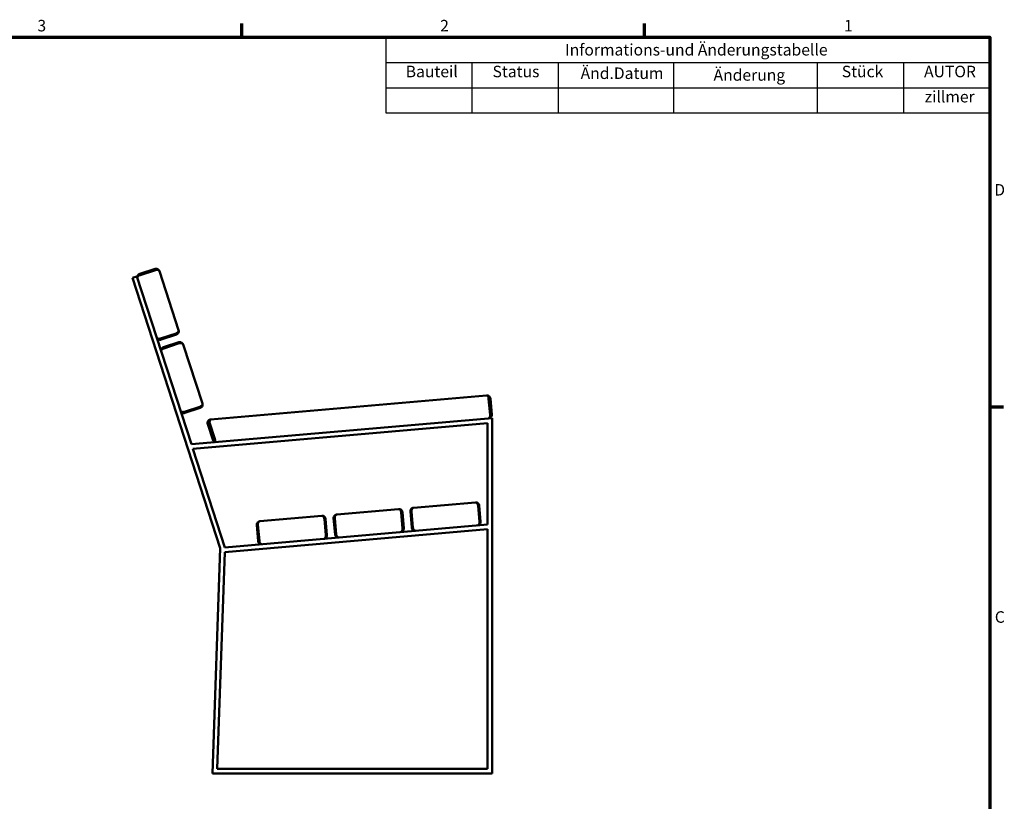
# Model space of a CAD drawing. Units: millimetres. Extents: x 0 to 420, y 0 to 297.
# Drawn here: x 241 to 413, y 154 to 290 of the extents above; entities that cross this region are included whole.
import ezdxf

# ---------------------------------------------------------------- set-up
doc = ezdxf.new("R2010")
doc.units = ezdxf.units.MM
for name, color, linetype, lineweight in [('Rahmen (ISO)', 7, 'Continuous', 70), ('Sichtbar (ISO)', 7, 'Continuous', 50), ('Symbol (ISO)', 7, 'Continuous', 25)]:
    doc.layers.add(name, color=color, linetype=linetype, lineweight=lineweight)
doc.styles.add('Notiztext (DIN)', font='isocpeur.ttf')

# ---------------------------------------------------------------- blocks, each defined once
blk = doc.blocks.new('Ränder Vorgaberahmen')
at = {"layer": 'Rahmen (ISO)'}
for p, q in [((280, 287), (280, 289.4)), ((350, 287), (350, 289.4)), ((410, 222.75), (412.4, 222.75))]:
    blk.add_line(p, q, dxfattribs=at)
at = {"layer": 'Rahmen (ISO)', "flags": 128}
blk.add_lwpolyline([(10, 10), (10, 287), (410, 287), (410, 10), (10, 10)], dxfattribs=at)
at = {"layer": 'Rahmen (ISO)', "char_height": 2, "attachment_point": 7, "style": 'Notiztext (DIN)'}
for s, insert in [('3', (244.47, 287.4)), ('2', (314.47, 287.4)), ('1', (384.67, 287.4)), ('D', (410.77, 258.87)), ('C', (410.87, 184.62))]:
    blk.add_mtext(s, dxfattribs=dict(at, insert=insert))
blk = doc.blocks.new('Ränder Vorgaberahmen (2)')
at = {"layer": 'Rahmen (ISO)'}
for p, q in [((280, 287), (280, 289.4)), ((350, 287), (350, 289.4)), ((410, 222.75), (412.4, 222.75))]:
    blk.add_line(p, q, dxfattribs=at)
at = {"layer": 'Rahmen (ISO)', "flags": 128}
blk.add_lwpolyline([(10, 10), (10, 287), (410, 287), (410, 10), (10, 10)], dxfattribs=at)
at = {"layer": 'Rahmen (ISO)', "char_height": 2, "attachment_point": 7, "style": 'Notiztext (DIN)'}
for s, insert in [('3', (244.47, 287.4)), ('2', (314.47, 287.4)), ('1', (384.67, 287.4)), ('D', (410.77, 258.87)), ('C', (410.87, 184.62))]:
    blk.add_mtext(s, dxfattribs=dict(at, insert=insert))
blk = doc.blocks.new('Informations-und Änderungstabelle')
at = {"layer": 'Symbol (ISO)'}
for p, q in [((305, 287), (410, 287)), ((305, 287), (305, 282.62)), ((410, 287), (410, 282.62)), ((305, 282.62), (410, 282.62)), ((305, 282.62), (305, 278.24)), ((320, 282.62), (320, 278.24)), ((335, 282.62), (335, 278.24)), ((355, 282.62), (355, 278.24)), ((380, 282.62), (380, 278.24)), ((395, 282.62), (395, 278.24)), ((410, 282.62), (410, 278.24)), ((305, 278.24), (410, 278.24)), ((305, 278.24), (305, 273.86)), ((320, 278.24), (320, 273.86)), ((335, 278.24), (335, 273.86)), ((355, 278.24), (355, 273.86)), ((380, 278.24), (380, 273.86)), ((395, 278.24), (395, 273.86)), ((410, 278.24), (410, 273.86)), ((305, 273.86), (410, 273.86))]:
    blk.add_line(p, q, dxfattribs=at)
at = {"layer": 'Symbol (ISO)', "char_height": 2, "attachment_point": 7, "style": 'Notiztext (DIN)'}
for s, insert in [('Informations-und Änderungstabelle', (336.18, 283.21)), ('Bauteil', (308.48, 279.43)), ('Status', (323.57, 279.43)), ('Änd.Datum', (338.88, 279.13)), ('Änderung', (361.98, 278.83)), ('Stück', (384.27, 279.43)), ('AUTOR', (398.57, 279.43)), ('zillmer', (398.67, 275.05))]:
    blk.add_mtext(s, dxfattribs=dict(at, insert=insert))

msp = doc.modelspace()

# ---------------------------------------------------------------- linework, layer by layer
at = {"layer": 'Sichtbar (ISO)'}
for p, q in [((264.91, 246.74), (262.25, 245.87)), ((262.31, 245.68), (264.97, 246.55)), ((260.99, 245.2), (261.75, 245.45)), ((276.26, 198.22), (260.99, 245.2)), ((261.75, 245.45), (271.24, 216.26)), ((269, 236.08), (265.67, 246.35)), ((268.56, 235.52), (265.89, 234.65)), ((265.95, 234.46), (268.62, 235.33)), ((269.05, 234), (266.39, 233.13)), ((266.45, 232.94), (269.11, 233.81)), ((273.14, 223.34), (269.81, 233.61)), ((322.54, 224.76), (274.58, 220.56)), ((322.89, 224.19), (323.14, 221.4)), ((323.44, 221.42), (323.19, 224.21)), ((272.7, 222.77), (270.03, 221.91)), ((270.1, 221.72), (272.76, 222.58)), ((271.24, 216.26), (323.49, 220.83)), ((323.49, 220.83), (323.49, 159.03)), ((271.49, 215.47), (322.69, 219.95)), ((274.06, 219.78), (274.93, 217.1)), ((275.29, 217.21), (274.42, 219.9)), ((322.69, 219.95), (322.69, 202.33)), ((274.93, 217.1), (275.29, 217.21)), ((274.93, 217.1), (275, 216.88)), ((275, 216.88), (275.4, 216.62)), ((275.4, 216.62), (275.29, 217.21)), ((277.06, 198.33), (271.49, 215.47)), ((320.6, 206.16), (309.84, 205.22)), ((321.05, 205.6), (321.29, 202.81)), ((321.49, 202.82), (321.25, 205.61)), ((293.9, 203.82), (283.14, 202.88)), ((307.25, 204.99), (296.49, 204.05)), ((307.7, 204.43), (307.94, 201.64)), ((308.14, 201.66), (307.9, 204.45)), ((309.29, 204.57), (309.54, 201.78)), ((309.74, 201.8), (309.49, 204.59)), ((322.69, 202.33), (277.06, 198.33)), ((282.59, 202.23), (282.84, 199.44)), ((283.04, 199.46), (282.79, 202.25)), ((294.35, 203.26), (294.59, 200.47)), ((294.79, 200.49), (294.55, 203.28)), ((295.94, 203.4), (296.19, 200.61)), ((296.39, 200.63), (296.14, 203.42)), ((277.03, 197.53), (322.69, 201.52)), ((322.69, 201.52), (322.69, 159.83)), ((274.89, 159.03), (276.26, 198.22)), ((275.72, 159.83), (277.03, 197.53)), ((322.69, 159.83), (275.72, 159.83)), ((323.49, 159.03), (274.89, 159.03))]:
    msp.add_line(p, q, dxfattribs=at)
for points, knots in [([(265.67, 246.35), (265.64, 246.42), (265.61, 246.49), (265.5, 246.62), (265.42, 246.68), (265.26, 246.75), (265.2, 246.76), (265.06, 246.77), (264.98, 246.76), (264.91, 246.74)], [0, 0, 0, 0, 0.2036165, 0.2036165, 0.4664806, 0.4664806, 0.6080369, 0.6080369, 0.7634993, 0.7634993, 0.7634993, 0.7634993]), ([(264.97, 246.55), (265.05, 246.57), (265.12, 246.59), (265.26, 246.59), (265.31, 246.59), (265.46, 246.56), (265.53, 246.52), (265.62, 246.44), (265.65, 246.4), (265.67, 246.35)], [-0.7634993, -0.7634993, -0.7634993, -0.7634993, -0.6080369, -0.6080369, -0.4664806, -0.4664806, -0.2036165, -0.2036165, 0, 0, 0, 0]), ([(262.25, 245.87), (262.17, 245.85), (262.1, 245.81), (262, 245.72), (261.96, 245.67), (261.86, 245.53), (261.84, 245.43), (261.83, 245.26), (261.84, 245.19), (261.86, 245.12)], [3.5634969, 3.5634969, 3.5634969, 3.5634969, 3.7189593, 3.7189593, 3.8611587, 3.8611587, 4.123386, 4.123386, 4.3269962, 4.3269962, 4.3269962, 4.3269962]), ([(261.86, 245.12), (261.85, 245.16), (261.84, 245.21), (261.87, 245.33), (261.9, 245.41), (262.01, 245.52), (262.05, 245.55), (262.16, 245.63), (262.23, 245.66), (262.31, 245.68)], [-4.3269962, -4.3269962, -4.3269962, -4.3269962, -4.123386, -4.123386, -3.8611587, -3.8611587, -3.7189593, -3.7189593, -3.5634969, -3.5634969, -3.5634969, -3.5634969]), ([(265.89, 234.65), (265.82, 234.63), (265.74, 234.61), (265.61, 234.61), (265.55, 234.61), (265.4, 234.64), (265.33, 234.68), (265.24, 234.76), (265.21, 234.8), (265.2, 234.85)], [-0.7634993, -0.7634993, -0.7634993, -0.7634993, -0.6080369, -0.6080369, -0.4664798, -0.4664798, -0.2036165, -0.2036165, 0, 0, 0, 0]), ([(265.2, 234.85), (265.22, 234.78), (265.26, 234.71), (265.36, 234.58), (265.44, 234.52), (265.6, 234.45), (265.66, 234.44), (265.8, 234.43), (265.88, 234.44), (265.95, 234.46)], [0, 0, 0, 0, 0.2036165, 0.2036165, 0.4664798, 0.4664798, 0.6080369, 0.6080369, 0.7634993, 0.7634993, 0.7634993, 0.7634993]), ([(269, 236.08), (269.02, 236.04), (269.02, 235.99), (269, 235.87), (268.96, 235.8), (268.86, 235.69), (268.81, 235.65), (268.7, 235.58), (268.63, 235.54), (268.56, 235.52)], [-4.3269962, -4.3269962, -4.3269962, -4.3269962, -4.123386, -4.123386, -3.8611587, -3.8611587, -3.7189593, -3.7189593, -3.5634969, -3.5634969, -3.5634969, -3.5634969]), ([(268.62, 235.33), (268.69, 235.35), (268.76, 235.39), (268.87, 235.48), (268.91, 235.53), (269, 235.67), (269.03, 235.77), (269.04, 235.94), (269.03, 236.01), (269, 236.08)], [3.5634969, 3.5634969, 3.5634969, 3.5634969, 3.7189593, 3.7189593, 3.8611587, 3.8611587, 4.123386, 4.123386, 4.3269962, 4.3269962, 4.3269962, 4.3269962]), ([(266.39, 233.13), (266.31, 233.11), (266.24, 233.07), (266.14, 232.98), (266.1, 232.93), (266.01, 232.78), (265.98, 232.69), (265.97, 232.52), (265.98, 232.44), (266, 232.37)], [3.5634969, 3.5634969, 3.5634969, 3.5634969, 3.7189593, 3.7189593, 3.8611587, 3.8611587, 4.123386, 4.123386, 4.3269962, 4.3269962, 4.3269962, 4.3269962]), ([(266, 232.37), (265.99, 232.42), (265.98, 232.47), (266.01, 232.59), (266.05, 232.66), (266.15, 232.77), (266.19, 232.81), (266.3, 232.88), (266.37, 232.92), (266.45, 232.94)], [-4.3269962, -4.3269962, -4.3269962, -4.3269962, -4.123386, -4.123386, -3.8611587, -3.8611587, -3.7189593, -3.7189593, -3.5634969, -3.5634969, -3.5634969, -3.5634969]), ([(269.81, 233.61), (269.78, 233.68), (269.75, 233.74), (269.64, 233.88), (269.56, 233.94), (269.4, 234), (269.34, 234.02), (269.2, 234.03), (269.12, 234.02), (269.05, 234)], [0, 0, 0, 0, 0.2036165, 0.2036165, 0.4664806, 0.4664806, 0.6080369, 0.6080369, 0.7634993, 0.7634993, 0.7634993, 0.7634993]), ([(269.11, 233.81), (269.19, 233.83), (269.26, 233.84), (269.4, 233.85), (269.45, 233.85), (269.6, 233.82), (269.67, 233.78), (269.76, 233.7), (269.79, 233.66), (269.81, 233.61)], [-0.7634993, -0.7634993, -0.7634993, -0.7634993, -0.6080369, -0.6080369, -0.4664806, -0.4664806, -0.2036165, -0.2036165, 0, 0, 0, 0]), ([(323.19, 224.21), (323.19, 224.24), (323.19, 224.27), (323.15, 224.41), (323.09, 224.51), (322.94, 224.67), (322.84, 224.72), (322.68, 224.76), (322.61, 224.77), (322.54, 224.76)], [3.3725501, 3.3725501, 3.3725501, 3.3725501, 3.4153638, 3.4153638, 3.597211, 3.597211, 3.803138, 3.803138, 3.9451062, 3.9451062, 3.9451062, 3.9451062]), ([(322.54, 224.76), (322.58, 224.76), (322.61, 224.75), (322.69, 224.71), (322.74, 224.65), (322.83, 224.49), (322.86, 224.39), (322.89, 224.24), (322.89, 224.22), (322.89, 224.19)], [-3.9451062, -3.9451062, -3.9451062, -3.9451062, -3.803138, -3.803138, -3.597211, -3.597211, -3.4153638, -3.4153638, -3.3725501, -3.3725501, -3.3725501, -3.3725501]), ([(273.14, 223.34), (273.16, 223.29), (273.16, 223.24), (273.14, 223.12), (273.1, 223.05), (273, 222.94), (272.95, 222.9), (272.84, 222.83), (272.77, 222.8), (272.7, 222.77)], [-4.3269962, -4.3269962, -4.3269962, -4.3269962, -4.123386, -4.123386, -3.8611587, -3.8611587, -3.7189593, -3.7189593, -3.5634969, -3.5634969, -3.5634969, -3.5634969]), ([(272.76, 222.58), (272.83, 222.61), (272.9, 222.65), (273.01, 222.74), (273.05, 222.78), (273.14, 222.93), (273.17, 223.03), (273.18, 223.2), (273.17, 223.27), (273.14, 223.34)], [3.5634969, 3.5634969, 3.5634969, 3.5634969, 3.7189593, 3.7189593, 3.8611587, 3.8611587, 4.123386, 4.123386, 4.3269962, 4.3269962, 4.3269962, 4.3269962]), ([(270.03, 221.91), (269.96, 221.88), (269.88, 221.87), (269.75, 221.86), (269.69, 221.87), (269.54, 221.9), (269.47, 221.93), (269.38, 222.02), (269.35, 222.06), (269.34, 222.1)], [-0.7634993, -0.7634993, -0.7634993, -0.7634993, -0.6080369, -0.6080369, -0.4664798, -0.4664798, -0.2036165, -0.2036165, 0, 0, 0, 0]), ([(269.34, 222.1), (269.36, 222.03), (269.4, 221.97), (269.5, 221.84), (269.58, 221.77), (269.74, 221.71), (269.8, 221.69), (269.94, 221.68), (270.02, 221.69), (270.1, 221.72)], [0, 0, 0, 0, 0.2036165, 0.2036165, 0.4664798, 0.4664798, 0.6080369, 0.6080369, 0.7634993, 0.7634993, 0.7634993, 0.7634993]), ([(322.89, 220.77), (322.96, 220.78), (323.02, 220.8), (323.18, 220.87), (323.26, 220.93), (323.39, 221.11), (323.43, 221.22), (323.44, 221.37), (323.44, 221.4), (323.44, 221.42)], [0, 0, 0, 0, 0.1419682, 0.1419682, 0.3478906, 0.3478906, 0.5297393, 0.5297393, 0.5725561, 0.5725561, 0.5725561, 0.5725561]), ([(323.14, 221.4), (323.14, 221.37), (323.14, 221.34), (323.14, 221.19), (323.13, 221.09), (323.07, 220.92), (323.03, 220.85), (322.96, 220.79), (322.92, 220.78), (322.89, 220.77)], [-0.5725561, -0.5725561, -0.5725561, -0.5725561, -0.5297393, -0.5297393, -0.3478906, -0.3478906, -0.1419682, -0.1419682, 0, 0, 0, 0]), ([(274.58, 220.56), (274.52, 220.56), (274.45, 220.54), (274.3, 220.48), (274.22, 220.42), (274.11, 220.28), (274.08, 220.21), (274.04, 220.07), (274.03, 219.99), (274.03, 219.91)], [0, 0, 0, 0, 0.1005282, 0.1005282, 0.2488641, 0.2488641, 0.3361732, 0.3361732, 0.4252006, 0.4252006, 0.4252006, 0.4252006]), ([(274.03, 219.91), (274.04, 219.89), (274.04, 219.87), (274.05, 219.82), (274.05, 219.8), (274.06, 219.78)], [0.42520063, 0.42520063, 0.42520063, 0.42520063, 0.45048202, 0.45048202, 0.47576304, 0.47576304, 0.47576304, 0.47576304]), ([(274.41, 219.95), (274.4, 220.03), (274.4, 220.1), (274.41, 220.24), (274.42, 220.3), (274.45, 220.44), (274.48, 220.49), (274.53, 220.55), (274.56, 220.56), (274.58, 220.56)], [-0.4252006, -0.4252006, -0.4252006, -0.4252006, -0.3361732, -0.3361732, -0.2488641, -0.2488641, -0.1005282, -0.1005282, 0, 0, 0, 0]), ([(274.42, 219.9), (274.42, 219.9), (274.42, 219.91), (274.41, 219.93), (274.41, 219.94), (274.41, 219.95)], [-0.47576304, -0.47576304, -0.47576304, -0.47576304, -0.45048202, -0.45048202, -0.42520063, -0.42520063, -0.42520063, -0.42520063]), ([(321.25, 205.61), (321.24, 205.69), (321.22, 205.77), (321.15, 205.89), (321.12, 205.94), (321, 206.06), (320.91, 206.11), (320.74, 206.16), (320.67, 206.17), (320.6, 206.16)], [3.5634969, 3.5634969, 3.5634969, 3.5634969, 3.7189593, 3.7189593, 3.8611587, 3.8611587, 4.123386, 4.123386, 4.3269962, 4.3269962, 4.3269962, 4.3269962]), ([(320.6, 206.16), (320.64, 206.16), (320.69, 206.15), (320.8, 206.1), (320.87, 206.05), (320.95, 205.93), (320.98, 205.88), (321.02, 205.75), (321.04, 205.67), (321.05, 205.6)], [-4.3269962, -4.3269962, -4.3269962, -4.3269962, -4.123386, -4.123386, -3.8611587, -3.8611587, -3.7189593, -3.7189593, -3.5634969, -3.5634969, -3.5634969, -3.5634969]), ([(294.55, 203.28), (294.54, 203.36), (294.52, 203.43), (294.46, 203.56), (294.42, 203.61), (294.3, 203.73), (294.21, 203.78), (294.04, 203.82), (293.97, 203.83), (293.9, 203.82)], [3.5634969, 3.5634969, 3.5634969, 3.5634969, 3.7189593, 3.7189593, 3.8611587, 3.8611587, 4.123386, 4.123386, 4.3269962, 4.3269962, 4.3269962, 4.3269962]), ([(293.9, 203.82), (293.95, 203.83), (294, 203.82), (294.11, 203.77), (294.17, 203.72), (294.25, 203.59), (294.28, 203.54), (294.33, 203.41), (294.34, 203.34), (294.35, 203.26)], [-4.3269962, -4.3269962, -4.3269962, -4.3269962, -4.123386, -4.123386, -3.8611587, -3.8611587, -3.7189593, -3.7189593, -3.5634969, -3.5634969, -3.5634969, -3.5634969]), ([(296.49, 204.05), (296.42, 204.04), (296.35, 204.02), (296.19, 203.95), (296.11, 203.89), (296.01, 203.75), (295.99, 203.69), (295.95, 203.56), (295.94, 203.48), (295.94, 203.4)], [0, 0, 0, 0, 0.2036165, 0.2036165, 0.4664806, 0.4664806, 0.6080369, 0.6080369, 0.7634993, 0.7634993, 0.7634993, 0.7634993]), ([(296.14, 203.42), (296.14, 203.49), (296.14, 203.57), (296.16, 203.7), (296.18, 203.76), (296.24, 203.9), (296.29, 203.96), (296.39, 204.03), (296.44, 204.05), (296.49, 204.05)], [-0.7634993, -0.7634993, -0.7634993, -0.7634993, -0.6080369, -0.6080369, -0.4664806, -0.4664806, -0.2036165, -0.2036165, 0, 0, 0, 0]), ([(307.9, 204.45), (307.89, 204.52), (307.87, 204.6), (307.81, 204.72), (307.77, 204.77), (307.65, 204.9), (307.56, 204.94), (307.39, 204.99), (307.32, 205), (307.25, 204.99)], [3.5634969, 3.5634969, 3.5634969, 3.5634969, 3.7189593, 3.7189593, 3.8611587, 3.8611587, 4.123386, 4.123386, 4.3269962, 4.3269962, 4.3269962, 4.3269962]), ([(307.25, 204.99), (307.3, 205), (307.34, 204.99), (307.46, 204.94), (307.52, 204.88), (307.6, 204.76), (307.63, 204.71), (307.67, 204.58), (307.69, 204.51), (307.7, 204.43)], [-4.3269962, -4.3269962, -4.3269962, -4.3269962, -4.123386, -4.123386, -3.8611587, -3.8611587, -3.7189593, -3.7189593, -3.5634969, -3.5634969, -3.5634969, -3.5634969]), ([(309.84, 205.22), (309.77, 205.21), (309.7, 205.19), (309.54, 205.12), (309.46, 205.05), (309.36, 204.91), (309.34, 204.86), (309.29, 204.72), (309.29, 204.65), (309.29, 204.57)], [0, 0, 0, 0, 0.2036165, 0.2036165, 0.4664806, 0.4664806, 0.6080369, 0.6080369, 0.7634993, 0.7634993, 0.7634993, 0.7634993]), ([(309.49, 204.59), (309.48, 204.66), (309.49, 204.74), (309.51, 204.87), (309.53, 204.93), (309.59, 205.06), (309.64, 205.13), (309.74, 205.2), (309.79, 205.21), (309.84, 205.22)], [-0.7634993, -0.7634993, -0.7634993, -0.7634993, -0.6080369, -0.6080369, -0.4664806, -0.4664806, -0.2036165, -0.2036165, 0, 0, 0, 0]), ([(283.14, 202.88), (283.07, 202.88), (283, 202.86), (282.84, 202.78), (282.76, 202.72), (282.67, 202.58), (282.64, 202.52), (282.6, 202.39), (282.59, 202.31), (282.59, 202.23)], [0, 0, 0, 0, 0.2036165, 0.2036165, 0.4664806, 0.4664806, 0.6080369, 0.6080369, 0.7634993, 0.7634993, 0.7634993, 0.7634993]), ([(282.79, 202.25), (282.79, 202.33), (282.79, 202.4), (282.81, 202.54), (282.83, 202.59), (282.89, 202.73), (282.94, 202.79), (283.05, 202.86), (283.09, 202.88), (283.14, 202.88)], [-0.7634993, -0.7634993, -0.7634993, -0.7634993, -0.6080369, -0.6080369, -0.4664806, -0.4664806, -0.2036165, -0.2036165, 0, 0, 0, 0]), ([(320.95, 202.17), (321.02, 202.18), (321.09, 202.2), (321.24, 202.27), (321.32, 202.34), (321.42, 202.48), (321.45, 202.54), (321.49, 202.67), (321.5, 202.75), (321.49, 202.82)], [0, 0, 0, 0, 0.2036165, 0.2036165, 0.4664798, 0.4664798, 0.6080369, 0.6080369, 0.7634993, 0.7634993, 0.7634993, 0.7634993]), ([(321.29, 202.81), (321.3, 202.73), (321.29, 202.65), (321.27, 202.52), (321.25, 202.46), (321.19, 202.33), (321.14, 202.27), (321.04, 202.2), (320.99, 202.18), (320.95, 202.17)], [-0.7634993, -0.7634993, -0.7634993, -0.7634993, -0.6080369, -0.6080369, -0.4664798, -0.4664798, -0.2036165, -0.2036165, 0, 0, 0, 0]), ([(294.25, 199.84), (294.32, 199.84), (294.39, 199.86), (294.54, 199.94), (294.62, 200), (294.72, 200.14), (294.75, 200.2), (294.79, 200.33), (294.8, 200.41), (294.79, 200.49)], [0, 0, 0, 0, 0.2036165, 0.2036165, 0.4664798, 0.4664798, 0.6080369, 0.6080369, 0.7634993, 0.7634993, 0.7634993, 0.7634993]), ([(294.59, 200.47), (294.6, 200.39), (294.6, 200.32), (294.57, 200.18), (294.56, 200.13), (294.49, 199.99), (294.44, 199.93), (294.34, 199.86), (294.3, 199.84), (294.25, 199.84)], [-0.7634993, -0.7634993, -0.7634993, -0.7634993, -0.6080369, -0.6080369, -0.4664798, -0.4664798, -0.2036165, -0.2036165, 0, 0, 0, 0]), ([(296.19, 200.61), (296.19, 200.53), (296.22, 200.46), (296.28, 200.33), (296.32, 200.28), (296.44, 200.16), (296.53, 200.11), (296.69, 200.07), (296.77, 200.06), (296.84, 200.06)], [3.5634969, 3.5634969, 3.5634969, 3.5634969, 3.7189593, 3.7189593, 3.8611587, 3.8611587, 4.123386, 4.123386, 4.3269962, 4.3269962, 4.3269962, 4.3269962]), ([(296.84, 200.06), (296.79, 200.06), (296.74, 200.07), (296.63, 200.12), (296.57, 200.17), (296.48, 200.3), (296.46, 200.35), (296.41, 200.47), (296.39, 200.55), (296.39, 200.63)], [-4.3269962, -4.3269962, -4.3269962, -4.3269962, -4.123386, -4.123386, -3.8611587, -3.8611587, -3.7189593, -3.7189593, -3.5634969, -3.5634969, -3.5634969, -3.5634969]), ([(307.6, 201.01), (307.67, 201.01), (307.74, 201.03), (307.89, 201.11), (307.97, 201.17), (308.07, 201.31), (308.1, 201.37), (308.14, 201.5), (308.15, 201.58), (308.14, 201.66)], [0, 0, 0, 0, 0.2036165, 0.2036165, 0.4664798, 0.4664798, 0.6080369, 0.6080369, 0.7634993, 0.7634993, 0.7634993, 0.7634993]), ([(307.94, 201.64), (307.95, 201.56), (307.95, 201.48), (307.92, 201.35), (307.91, 201.3), (307.84, 201.16), (307.79, 201.1), (307.69, 201.03), (307.64, 201.01), (307.6, 201.01)], [-0.7634993, -0.7634993, -0.7634993, -0.7634993, -0.6080369, -0.6080369, -0.4664798, -0.4664798, -0.2036165, -0.2036165, 0, 0, 0, 0]), ([(309.54, 201.78), (309.54, 201.7), (309.57, 201.63), (309.63, 201.5), (309.67, 201.45), (309.79, 201.33), (309.88, 201.28), (310.04, 201.23), (310.11, 201.23), (310.19, 201.23)], [3.5634969, 3.5634969, 3.5634969, 3.5634969, 3.7189593, 3.7189593, 3.8611587, 3.8611587, 4.123386, 4.123386, 4.3269962, 4.3269962, 4.3269962, 4.3269962]), ([(310.19, 201.23), (310.14, 201.23), (310.09, 201.24), (309.98, 201.29), (309.92, 201.34), (309.83, 201.46), (309.81, 201.52), (309.76, 201.64), (309.74, 201.72), (309.74, 201.8)], [-4.3269962, -4.3269962, -4.3269962, -4.3269962, -4.123386, -4.123386, -3.8611587, -3.8611587, -3.7189593, -3.7189593, -3.5634969, -3.5634969, -3.5634969, -3.5634969]), ([(282.84, 199.44), (282.85, 199.36), (282.87, 199.29), (282.93, 199.16), (282.97, 199.11), (283.09, 198.99), (283.18, 198.94), (283.34, 198.9), (283.42, 198.89), (283.49, 198.9)], [3.5634969, 3.5634969, 3.5634969, 3.5634969, 3.7189593, 3.7189593, 3.8611587, 3.8611587, 4.123386, 4.123386, 4.3269962, 4.3269962, 4.3269962, 4.3269962]), ([(283.49, 198.9), (283.44, 198.89), (283.39, 198.9), (283.28, 198.95), (283.22, 199), (283.13, 199.13), (283.11, 199.18), (283.06, 199.31), (283.04, 199.38), (283.04, 199.46)], [-4.3269962, -4.3269962, -4.3269962, -4.3269962, -4.123386, -4.123386, -3.8611587, -3.8611587, -3.7189593, -3.7189593, -3.5634969, -3.5634969, -3.5634969, -3.5634969])]:
    msp.add_open_spline(points, degree=3, knots=knots, dxfattribs=at)

# ---------------------------------------------------------------- block references
for name in ['Ränder Vorgaberahmen', 'Ränder Vorgaberahmen (2)']:
    msp.add_blockref(name, (0, 0))
at = {"layer": 'Symbol (ISO)'}
msp.add_blockref('Informations-und Änderungstabelle', (0, 0), dxfattribs=at)

doc.saveas('drawing.dxf')
